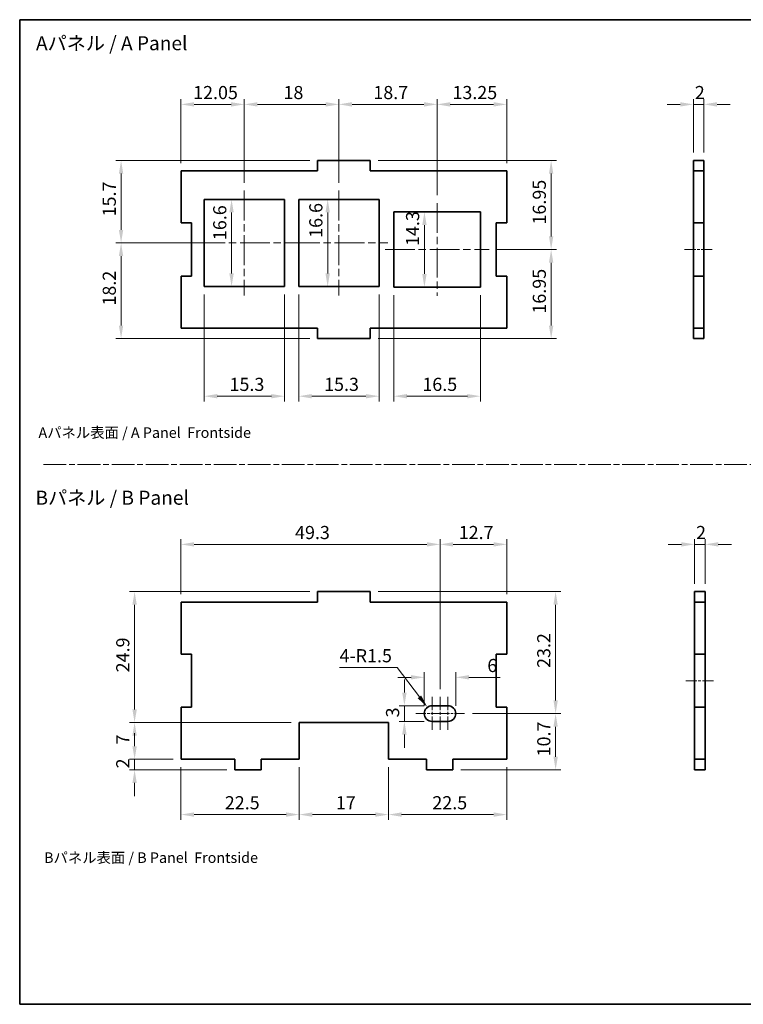
# Model space of a CAD drawing. Units: millimetres. Extents: x 14 to 2476, y 8 to 430.
# Drawn here: x 1814 to 1952, y 8 to 195 of the extents above; entities that cross this region are included whole.
import ezdxf

# ---------------------------------------------------------------- set-up
doc = ezdxf.new("R2010")
doc.units = ezdxf.units.MM
doc.linetypes.add('CHAIN', pattern=[0.3543, 0.2362, -0.0295, 0.0591, -0.0295])
doc.layers.get('Defpoints').update_dxf_attribs({"lineweight": 25})
for name, color, linetype, lineweight in [('Border (ISO)', 7, 'Continuous', 35), ('Center Mark (ISO)', 131, 'Continuous', 18), ('Centerline (ISO)', 131, 'Continuous', 18), ('Dimension (ISO)', 7, 'Continuous', 18), ('Sketch Geometry (ISO)', 7, 'Continuous', 18), ('Symbol (ISO)', 7, 'Continuous', 18), ('Visible (ISO)', 7, 'Continuous', 35)]:
    doc.layers.add(name, color=color, linetype=linetype, lineweight=lineweight)
doc.styles.add('Note Text (TK)', font='MS PGothic.ttf')
doc.dimstyles.new('Default - Method 1b (TK)', dxfattribs={"dimtxt": 2.5, "dimasz": 2.5, "dimexe": 1, "dimexo": 1.5, "dimgap": 1, "dimtad": 1, "dimtoh": 1, "dimrnd": 1e-08, "dimdsep": 46, "dimtxsty": 'Note Text (TK)', "dimcen": 0.09, "dimdle": 5, "dimclrd": 100, "dimclre": 100, "dimclrt": 7, "dimadec": 1, "dimazin": 1, "dimtfac": 1, "dimtmove": 0, "dimatfit": 3, "dimfxl": 1, "dimtolj": 1, "dimlwd": -1, "dimlwe": -1, "dimarcsym": 0})

# ---------------------------------------------------------------- blocks, each defined once
blk = doc.blocks.new('図面枠 tk図枠')
at = {"layer": 'Border (ISO)'}
for p, q in [((14.5, 289), (405.5, 289)), ((14.5, 289), (14.5, 8)), ((405.5, 289), (405.5, 8)), ((14.5, 8), (405.5, 8))]:
    blk.add_line(p, q, dxfattribs=at)
blk = doc.blocks.new('*D92')
at = {"layer": 'Defpoints', "color": 0}
for p in [(1856.75, 179.22), (1844.7, 166.55), (1856.75, 162.82)]:
    blk.add_point(p, dxfattribs=at)
at = {"layer": 'Dimension (ISO)', "color": 100}
for p, q in [((1844.7, 168.05), (1844.7, 180.22)), ((1856.75, 164.32), (1856.75, 180.22)), ((1847.2, 179.22), (1854.25, 179.22))]:
    blk.add_line(p, q, dxfattribs=at)
for points in [[(1847.2, 179.64), (1847.2, 178.8), (1844.7, 179.22)], [(1854.25, 179.64), (1854.25, 178.8), (1856.75, 179.22)]]:
    blk.add_solid(points, dxfattribs=at)
at = {"layer": 'Dimension (ISO)', "color": 7, "insert": (1847.01, 181.47), "char_height": 2.5, "attachment_point": 4, "style": 'Note Text (TK)'}
blk.add_mtext('\\A1;12.05', dxfattribs=at)
blk = doc.blocks.new('*D93')
at = {"layer": 'Defpoints', "color": 0}
for p in [(1874.75, 179.22), (1856.75, 162.82), (1874.75, 162.82)]:
    blk.add_point(p, dxfattribs=at)
at = {"layer": 'Dimension (ISO)', "color": 100}
for p, q in [((1856.75, 164.32), (1856.75, 180.22)), ((1874.75, 164.32), (1874.75, 180.22)), ((1859.25, 179.22), (1872.25, 179.22))]:
    blk.add_line(p, q, dxfattribs=at)
for points in [[(1859.25, 179.64), (1859.25, 178.8), (1856.75, 179.22)], [(1872.25, 179.64), (1872.25, 178.8), (1874.75, 179.22)]]:
    blk.add_solid(points, dxfattribs=at)
at = {"layer": 'Dimension (ISO)', "color": 7, "insert": (1864.21, 181.47), "char_height": 2.5, "attachment_point": 4, "style": 'Note Text (TK)'}
blk.add_mtext('\\A1;18', dxfattribs=at)
blk = doc.blocks.new('*D94')
at = {"layer": 'Defpoints', "color": 0}
for p in [(1874.75, 179.22), (1874.75, 162.82), (1893.45, 160.42)]:
    blk.add_point(p, dxfattribs=at)
at = {"layer": 'Dimension (ISO)', "color": 100}
for p, q in [((1874.75, 164.32), (1874.75, 180.22)), ((1893.45, 161.92), (1893.45, 180.22)), ((1890.95, 179.22), (1877.25, 179.22))]:
    blk.add_line(p, q, dxfattribs=at)
for points in [[(1877.25, 179.64), (1877.25, 178.8), (1874.75, 179.22)], [(1890.95, 179.64), (1890.95, 178.8), (1893.45, 179.22)]]:
    blk.add_solid(points, dxfattribs=at)
at = {"layer": 'Dimension (ISO)', "color": 7, "insert": (1881.31, 181.47), "char_height": 2.5, "attachment_point": 4, "style": 'Note Text (TK)'}
blk.add_mtext('\\A1;18.7', dxfattribs=at)
blk = doc.blocks.new('*D95')
at = {"layer": 'Defpoints', "color": 0}
for p in [(1906.7, 179.22), (1906.7, 166.55), (1893.45, 160.42)]:
    blk.add_point(p, dxfattribs=at)
at = {"layer": 'Dimension (ISO)', "color": 100}
for p, q in [((1893.45, 161.92), (1893.45, 180.22)), ((1906.7, 168.05), (1906.7, 180.22)), ((1895.95, 179.22), (1904.2, 179.22))]:
    blk.add_line(p, q, dxfattribs=at)
for points in [[(1895.95, 179.64), (1895.95, 178.8), (1893.45, 179.22)], [(1904.2, 179.64), (1904.2, 178.8), (1906.7, 179.22)]]:
    blk.add_solid(points, dxfattribs=at)
at = {"layer": 'Dimension (ISO)', "color": 7, "insert": (1896.36, 181.47), "char_height": 2.5, "attachment_point": 4, "style": 'Note Text (TK)'}
blk.add_mtext('\\A1;13.25', dxfattribs=at)
blk = doc.blocks.new('*D96')
at = {"layer": 'Defpoints', "color": 0}
for p in [(1870.7, 168.55), (1833.3, 152.85), (1849.1, 152.85)]:
    blk.add_point(p, dxfattribs=at)
at = {"layer": 'Dimension (ISO)', "color": 100}
for p, q in [((1869.2, 168.55), (1832.3, 168.55)), ((1833.3, 166.05), (1833.3, 155.35)), ((1847.6, 152.85), (1832.3, 152.85))]:
    blk.add_line(p, q, dxfattribs=at)
for points in [[(1832.88, 166.05), (1833.71, 166.05), (1833.3, 168.55)], [(1832.88, 155.35), (1833.71, 155.35), (1833.3, 152.85)]]:
    blk.add_solid(points, dxfattribs=at)
at = {"layer": 'Dimension (ISO)', "color": 7, "insert": (1831.05, 157.91), "char_height": 2.5, "attachment_point": 4, "rotation": 90, "style": 'Note Text (TK)'}
blk.add_mtext('\\A1;15.7', dxfattribs=at)
blk = doc.blocks.new('*D97')
at = {"layer": 'Defpoints', "color": 0}
for p in [(1847.44, 152.85), (1833.3, 134.65), (1870.7, 134.65)]:
    blk.add_point(p, dxfattribs=at)
at = {"layer": 'Dimension (ISO)', "color": 100}
for p, q in [((1845.94, 152.85), (1832.3, 152.85)), ((1833.3, 150.35), (1833.3, 137.15)), ((1869.2, 134.65), (1832.3, 134.65))]:
    blk.add_line(p, q, dxfattribs=at)
for points in [[(1832.88, 150.35), (1833.71, 150.35), (1833.3, 152.85)], [(1832.88, 137.15), (1833.71, 137.15), (1833.3, 134.65)]]:
    blk.add_solid(points, dxfattribs=at)
at = {"layer": 'Dimension (ISO)', "color": 7, "insert": (1831.05, 140.94), "char_height": 2.5, "attachment_point": 4, "rotation": 90, "style": 'Note Text (TK)'}
blk.add_mtext('\\A1;18.2', dxfattribs=at)
blk = doc.blocks.new('*D98')
at = {"layer": 'Defpoints', "color": 0}
for p in [(1880.7, 168.55), (1903.37, 151.6), (1915.15, 151.6)]:
    blk.add_point(p, dxfattribs=at)
at = {"layer": 'Dimension (ISO)', "color": 100}
for p, q in [((1882.2, 168.55), (1916.15, 168.55)), ((1915.15, 166.05), (1915.15, 154.1)), ((1904.87, 151.6), (1916.15, 151.6))]:
    blk.add_line(p, q, dxfattribs=at)
for points in [[(1914.73, 166.05), (1915.57, 166.05), (1915.15, 168.55)], [(1914.73, 154.1), (1915.57, 154.1), (1915.15, 151.6)]]:
    blk.add_solid(points, dxfattribs=at)
at = {"layer": 'Dimension (ISO)', "color": 7, "insert": (1912.9, 156.36), "char_height": 2.5, "attachment_point": 4, "rotation": 90, "style": 'Note Text (TK)'}
blk.add_mtext('\\A1;16.95', dxfattribs=at)
blk = doc.blocks.new('*D99')
at = {"layer": 'Defpoints', "color": 0}
for p in [(1903.37, 151.6), (1880.7, 134.65), (1915.15, 134.65)]:
    blk.add_point(p, dxfattribs=at)
at = {"layer": 'Dimension (ISO)', "color": 100}
for p, q in [((1904.87, 151.6), (1916.15, 151.6)), ((1915.15, 149.1), (1915.15, 137.15)), ((1882.2, 134.65), (1916.15, 134.65))]:
    blk.add_line(p, q, dxfattribs=at)
for points in [[(1914.73, 149.1), (1915.57, 149.1), (1915.15, 151.6)], [(1914.73, 137.15), (1915.57, 137.15), (1915.15, 134.65)]]:
    blk.add_solid(points, dxfattribs=at)
at = {"layer": 'Dimension (ISO)', "color": 7, "insert": (1912.9, 139.41), "char_height": 2.5, "attachment_point": 4, "rotation": 90, "style": 'Note Text (TK)'}
blk.add_mtext('\\A1;16.95', dxfattribs=at)
blk = doc.blocks.new('*D100')
at = {"layer": 'Defpoints', "color": 0}
for p in [(1849.1, 144.55), (1864.4, 144.55), (1864.4, 123.7)]:
    blk.add_point(p, dxfattribs=at)
at = {"layer": 'Dimension (ISO)', "color": 100}
for p, q in [((1849.1, 143.05), (1849.1, 122.7)), ((1864.4, 143.05), (1864.4, 122.7)), ((1851.6, 123.7), (1861.9, 123.7))]:
    blk.add_line(p, q, dxfattribs=at)
for points in [[(1851.6, 124.11), (1851.6, 123.28), (1849.1, 123.7)], [(1861.9, 124.11), (1861.9, 123.28), (1864.4, 123.7)]]:
    blk.add_solid(points, dxfattribs=at)
at = {"layer": 'Dimension (ISO)', "color": 7, "insert": (1853.94, 125.95), "char_height": 2.5, "attachment_point": 4, "style": 'Note Text (TK)'}
blk.add_mtext('\\A1;15.3', dxfattribs=at)
blk = doc.blocks.new('*D101')
at = {"layer": 'Defpoints', "color": 0}
for p in [(1867.1, 144.55), (1882.4, 144.55), (1882.4, 123.7)]:
    blk.add_point(p, dxfattribs=at)
at = {"layer": 'Dimension (ISO)', "color": 100}
for p, q in [((1867.1, 143.05), (1867.1, 122.7)), ((1882.4, 143.05), (1882.4, 122.7)), ((1869.6, 123.7), (1879.9, 123.7))]:
    blk.add_line(p, q, dxfattribs=at)
for points in [[(1869.6, 124.11), (1869.6, 123.28), (1867.1, 123.7)], [(1879.9, 124.11), (1879.9, 123.28), (1882.4, 123.7)]]:
    blk.add_solid(points, dxfattribs=at)
at = {"layer": 'Dimension (ISO)', "color": 7, "insert": (1871.94, 125.95), "char_height": 2.5, "attachment_point": 4, "style": 'Note Text (TK)'}
blk.add_mtext('\\A1;15.3', dxfattribs=at)
blk = doc.blocks.new('*D102')
at = {"layer": 'Defpoints', "color": 0}
for p in [(1885.2, 144.45), (1901.7, 144.45), (1885.2, 123.7)]:
    blk.add_point(p, dxfattribs=at)
at = {"layer": 'Dimension (ISO)', "color": 100}
for p, q in [((1885.2, 142.95), (1885.2, 122.7)), ((1901.7, 142.95), (1901.7, 122.7)), ((1899.2, 123.7), (1887.7, 123.7))]:
    blk.add_line(p, q, dxfattribs=at)
for points in [[(1887.7, 124.11), (1887.7, 123.28), (1885.2, 123.7)], [(1899.2, 124.11), (1899.2, 123.28), (1901.7, 123.7)]]:
    blk.add_solid(points, dxfattribs=at)
at = {"layer": 'Dimension (ISO)', "color": 7, "insert": (1890.64, 125.95), "char_height": 2.5, "attachment_point": 4, "style": 'Note Text (TK)'}
blk.add_mtext('\\A1;16.5', dxfattribs=at)
blk = doc.blocks.new('*D103')
at = {"layer": 'Defpoints', "color": 0}
for p in [(1944.22, 179.22), (1942.22, 168.55), (1944.22, 168.55)]:
    blk.add_point(p, dxfattribs=at)
at = {"layer": 'Dimension (ISO)', "color": 100}
for p, q in [((1942.22, 170.05), (1942.22, 180.22)), ((1944.22, 170.05), (1944.22, 180.22)), ((1939.72, 179.22), (1937.22, 179.22)), ((1942.22, 179.22), (1944.22, 179.22)), ((1946.72, 179.22), (1949.22, 179.22))]:
    blk.add_line(p, q, dxfattribs=at)
for points in [[(1939.72, 179.64), (1939.72, 178.8), (1942.22, 179.22)], [(1946.72, 179.64), (1946.72, 178.8), (1944.22, 179.22)]]:
    blk.add_solid(points, dxfattribs=at)
at = {"layer": 'Dimension (ISO)', "color": 7, "insert": (1942.5, 181.47), "char_height": 2.5, "attachment_point": 4, "style": 'Note Text (TK)'}
blk.add_mtext('\\A1;2', dxfattribs=at)
blk = doc.blocks.new('*D104')
at = {"layer": 'Defpoints', "color": 0}
for p in [(1854.33, 161.15), (1854.33, 144.55), (1854.33, 144.55)]:
    blk.add_point(p, dxfattribs=at)
at = {"layer": 'Dimension (ISO)', "color": 100}
blk.add_line((1854.33, 158.65), (1854.33, 147.05), dxfattribs=at)
for points in [[(1853.91, 158.65), (1854.74, 158.65), (1854.33, 161.15)], [(1853.91, 147.05), (1854.74, 147.05), (1854.33, 144.55)]]:
    blk.add_solid(points, dxfattribs=at)
at = {"layer": 'Dimension (ISO)', "color": 7, "insert": (1852.08, 153.4), "char_height": 2.5, "attachment_point": 4, "rotation": 90, "style": 'Note Text (TK)'}
blk.add_mtext('\\A1;16.6', dxfattribs=at)
blk = doc.blocks.new('*D105')
at = {"layer": 'Defpoints', "color": 0}
for p in [(1872.62, 161.15), (1872.62, 144.55), (1872.62, 144.55)]:
    blk.add_point(p, dxfattribs=at)
at = {"layer": 'Dimension (ISO)', "color": 100}
blk.add_line((1872.62, 158.65), (1872.62, 147.05), dxfattribs=at)
for points in [[(1872.2, 158.65), (1873.04, 158.65), (1872.62, 161.15)], [(1872.2, 147.05), (1873.04, 147.05), (1872.62, 144.55)]]:
    blk.add_solid(points, dxfattribs=at)
at = {"layer": 'Dimension (ISO)', "color": 7, "insert": (1870.37, 153.83), "char_height": 2.5, "attachment_point": 4, "rotation": 90, "style": 'Note Text (TK)'}
blk.add_mtext('\\A1;16.6', dxfattribs=at)
blk = doc.blocks.new('*D106')
at = {"layer": 'Defpoints', "color": 0}
for p in [(1891.03, 158.75), (1891.03, 144.45), (1891.03, 144.45)]:
    blk.add_point(p, dxfattribs=at)
at = {"layer": 'Dimension (ISO)', "color": 100}
blk.add_line((1891.03, 156.25), (1891.03, 146.95), dxfattribs=at)
for points in [[(1890.62, 156.25), (1891.45, 156.25), (1891.03, 158.75)], [(1890.62, 146.95), (1891.45, 146.95), (1891.03, 144.45)]]:
    blk.add_solid(points, dxfattribs=at)
at = {"layer": 'Dimension (ISO)', "color": 7, "insert": (1888.78, 152.28), "char_height": 2.5, "attachment_point": 4, "rotation": 90, "style": 'Note Text (TK)'}
blk.add_mtext('\\A1;14.3', dxfattribs=at)
blk = doc.blocks.new('*D78')
at = {"layer": 'Defpoints', "color": 0}
for p in [(1944.45, 95.51), (1942.45, 86.51), (1944.45, 86.51)]:
    blk.add_point(p, dxfattribs=at)
at = {"layer": 'Dimension (ISO)', "color": 100}
for p, q in [((1942.45, 88.01), (1942.45, 96.51)), ((1944.45, 88.01), (1944.45, 96.51)), ((1939.95, 95.51), (1937.45, 95.51)), ((1942.45, 95.51), (1944.45, 95.51)), ((1946.95, 95.51), (1949.45, 95.51))]:
    blk.add_line(p, q, dxfattribs=at)
for points in [[(1939.95, 95.92), (1939.95, 95.09), (1942.45, 95.51)], [(1946.95, 95.92), (1946.95, 95.09), (1944.45, 95.51)]]:
    blk.add_solid(points, dxfattribs=at)
at = {"layer": 'Dimension (ISO)', "color": 7, "insert": (1942.73, 97.76), "char_height": 2.5, "attachment_point": 4, "style": 'Note Text (TK)'}
blk.add_mtext('\\A1;2', dxfattribs=at)
blk = doc.blocks.new('*D79')
at = {"layer": 'Defpoints', "color": 0}
for p in [(1870.7, 86.51), (1835.87, 61.61), (1867.2, 61.61)]:
    blk.add_point(p, dxfattribs=at)
at = {"layer": 'Dimension (ISO)', "color": 100}
for p, q in [((1869.2, 86.51), (1834.87, 86.51)), ((1835.87, 84.01), (1835.87, 64.11)), ((1865.7, 61.61), (1834.87, 61.61))]:
    blk.add_line(p, q, dxfattribs=at)
for points in [[(1835.45, 84.01), (1836.29, 84.01), (1835.87, 86.51)], [(1835.45, 64.11), (1836.29, 64.11), (1835.87, 61.61)]]:
    blk.add_solid(points, dxfattribs=at)
at = {"layer": 'Dimension (ISO)', "color": 7, "insert": (1833.62, 71.16), "char_height": 2.5, "attachment_point": 4, "rotation": 90, "style": 'Note Text (TK)'}
blk.add_mtext('\\A1;24.9', dxfattribs=at)
blk = doc.blocks.new('*D80')
at = {"layer": 'Defpoints', "color": 0}
for p in [(1867.2, 61.61), (1835.87, 54.61), (1844.7, 54.61)]:
    blk.add_point(p, dxfattribs=at)
at = {"layer": 'Dimension (ISO)', "color": 100}
for p, q in [((1865.7, 61.61), (1834.87, 61.61)), ((1835.87, 59.11), (1835.87, 57.11)), ((1843.2, 54.61), (1834.87, 54.61))]:
    blk.add_line(p, q, dxfattribs=at)
for points in [[(1835.45, 59.11), (1836.29, 59.11), (1835.87, 61.61)], [(1835.45, 57.11), (1836.29, 57.11), (1835.87, 54.61)]]:
    blk.add_solid(points, dxfattribs=at)
at = {"layer": 'Dimension (ISO)', "color": 7, "insert": (1833.62, 57.44), "char_height": 2.5, "attachment_point": 4, "rotation": 90, "style": 'Note Text (TK)'}
blk.add_mtext('\\A1;7', dxfattribs=at)
blk = doc.blocks.new('*D81')
at = {"layer": 'Defpoints', "color": 0}
for p in [(1844.7, 54.61), (1867.2, 54.61), (1867.2, 44.1)]:
    blk.add_point(p, dxfattribs=at)
at = {"layer": 'Dimension (ISO)', "color": 100}
for p, q in [((1844.7, 53.11), (1844.7, 43.1)), ((1867.2, 53.11), (1867.2, 43.1)), ((1847.2, 44.1), (1864.7, 44.1))]:
    blk.add_line(p, q, dxfattribs=at)
for points in [[(1847.2, 44.52), (1847.2, 43.68), (1844.7, 44.1)], [(1864.7, 44.52), (1864.7, 43.68), (1867.2, 44.1)]]:
    blk.add_solid(points, dxfattribs=at)
at = {"layer": 'Dimension (ISO)', "color": 7, "insert": (1853.04, 46.35), "char_height": 2.5, "attachment_point": 4, "style": 'Note Text (TK)'}
blk.add_mtext('\\A1;22.5', dxfattribs=at)
blk = doc.blocks.new('*D82')
at = {"layer": 'Defpoints', "color": 0}
for p in [(1867.2, 54.61), (1884.2, 54.61), (1884.2, 44.1)]:
    blk.add_point(p, dxfattribs=at)
at = {"layer": 'Dimension (ISO)', "color": 100}
for p, q in [((1867.2, 53.11), (1867.2, 43.1)), ((1884.2, 53.11), (1884.2, 43.1)), ((1869.7, 44.1), (1881.7, 44.1))]:
    blk.add_line(p, q, dxfattribs=at)
for points in [[(1869.7, 44.52), (1869.7, 43.68), (1867.2, 44.1)], [(1881.7, 44.52), (1881.7, 43.68), (1884.2, 44.1)]]:
    blk.add_solid(points, dxfattribs=at)
at = {"layer": 'Dimension (ISO)', "color": 7, "insert": (1874.19, 46.35), "char_height": 2.5, "attachment_point": 4, "style": 'Note Text (TK)'}
blk.add_mtext('\\A1;17', dxfattribs=at)
blk = doc.blocks.new('*D83')
at = {"layer": 'Defpoints', "color": 0}
for p in [(1884.2, 54.61), (1906.7, 54.61), (1884.2, 44.1)]:
    blk.add_point(p, dxfattribs=at)
at = {"layer": 'Dimension (ISO)', "color": 100}
for p, q in [((1884.2, 53.11), (1884.2, 43.1)), ((1906.7, 53.11), (1906.7, 43.1)), ((1904.2, 44.1), (1886.7, 44.1))]:
    blk.add_line(p, q, dxfattribs=at)
for points in [[(1886.7, 44.52), (1886.7, 43.68), (1884.2, 44.1)], [(1904.2, 44.52), (1904.2, 43.68), (1906.7, 44.1)]]:
    blk.add_solid(points, dxfattribs=at)
at = {"layer": 'Dimension (ISO)', "color": 7, "insert": (1892.54, 46.35), "char_height": 2.5, "attachment_point": 4, "style": 'Note Text (TK)'}
blk.add_mtext('\\A1;22.5', dxfattribs=at)
blk = doc.blocks.new('*D84')
at = {"layer": 'Defpoints', "color": 0}
for p in [(1898.67, 63.31), (1916, 63.31), (1896.45, 52.61)]:
    blk.add_point(p, dxfattribs=at)
at = {"layer": 'Dimension (ISO)', "color": 100}
for p, q in [((1900.17, 63.31), (1917, 63.31)), ((1916, 55.11), (1916, 60.81)), ((1897.95, 52.61), (1917, 52.61))]:
    blk.add_line(p, q, dxfattribs=at)
for points in [[(1915.59, 60.81), (1916.42, 60.81), (1916, 63.31)], [(1915.59, 55.11), (1916.42, 55.11), (1916, 52.61)]]:
    blk.add_solid(points, dxfattribs=at)
at = {"layer": 'Dimension (ISO)', "color": 7, "insert": (1913.75, 55.17), "char_height": 2.5, "attachment_point": 4, "rotation": 90, "style": 'Note Text (TK)'}
blk.add_mtext('\\A1;10.7', dxfattribs=at)
blk = doc.blocks.new('*D85')
at = {"layer": 'Defpoints', "color": 0}
for p in [(1880.7, 86.51), (1898.67, 63.31), (1916, 63.31)]:
    blk.add_point(p, dxfattribs=at)
at = {"layer": 'Dimension (ISO)', "color": 100}
for p, q in [((1882.2, 86.51), (1917, 86.51)), ((1916, 84.01), (1916, 65.81)), ((1900.17, 63.31), (1917, 63.31))]:
    blk.add_line(p, q, dxfattribs=at)
for points in [[(1915.59, 84.01), (1916.42, 84.01), (1916, 86.51)], [(1915.59, 65.81), (1916.42, 65.81), (1916, 63.31)]]:
    blk.add_solid(points, dxfattribs=at)
at = {"layer": 'Dimension (ISO)', "color": 7, "insert": (1913.75, 72), "char_height": 2.5, "attachment_point": 4, "rotation": 90, "style": 'Note Text (TK)'}
blk.add_mtext('\\A1;23.2', dxfattribs=at)
blk = doc.blocks.new('*D86')
at = {"layer": 'Defpoints', "color": 0}
for p in [(1887.22, 64.81), (1892.5, 64.81), (1892.5, 61.81)]:
    blk.add_point(p, dxfattribs=at)
at = {"layer": 'Dimension (ISO)', "color": 100}
for p, q in [((1887.22, 67.31), (1887.22, 69.81)), ((1891, 64.81), (1886.22, 64.81)), ((1887.22, 61.81), (1887.22, 64.81)), ((1891, 61.81), (1886.22, 61.81)), ((1887.22, 59.31), (1887.22, 56.81))]:
    blk.add_line(p, q, dxfattribs=at)
for points in [[(1886.8, 67.31), (1887.64, 67.31), (1887.22, 64.81)], [(1886.8, 59.31), (1887.64, 59.31), (1887.22, 61.81)]]:
    blk.add_solid(points, dxfattribs=at)
at = {"layer": 'Dimension (ISO)', "color": 7, "insert": (1884.97, 62.59), "char_height": 2.5, "attachment_point": 4, "rotation": 90, "style": 'Note Text (TK)'}
blk.add_mtext('\\A1;3', dxfattribs=at)
blk = doc.blocks.new('*D87')
at = {"layer": 'Defpoints', "color": 0}
for p in [(1906.7, 95.51), (1906.7, 84.51), (1894, 66.48)]:
    blk.add_point(p, dxfattribs=at)
at = {"layer": 'Dimension (ISO)', "color": 100}
for p, q in [((1894, 67.98), (1894, 96.51)), ((1906.7, 86.01), (1906.7, 96.51)), ((1896.5, 95.51), (1904.2, 95.51))]:
    blk.add_line(p, q, dxfattribs=at)
for points in [[(1896.5, 95.92), (1896.5, 95.09), (1894, 95.51)], [(1904.2, 95.92), (1904.2, 95.09), (1906.7, 95.51)]]:
    blk.add_solid(points, dxfattribs=at)
at = {"layer": 'Dimension (ISO)', "color": 7, "insert": (1897.56, 97.76), "char_height": 2.5, "attachment_point": 4, "style": 'Note Text (TK)'}
blk.add_mtext('\\A1;12.7', dxfattribs=at)
blk = doc.blocks.new('*D88')
at = {"layer": 'Defpoints', "color": 0}
for p in [(1894, 95.51), (1844.7, 84.51), (1894, 66.48)]:
    blk.add_point(p, dxfattribs=at)
at = {"layer": 'Dimension (ISO)', "color": 100}
for p, q in [((1844.7, 86.01), (1844.7, 96.51)), ((1894, 67.98), (1894, 96.51)), ((1847.2, 95.51), (1891.5, 95.51))]:
    blk.add_line(p, q, dxfattribs=at)
for points in [[(1847.2, 95.92), (1847.2, 95.09), (1844.7, 95.51)], [(1891.5, 95.92), (1891.5, 95.09), (1894, 95.51)]]:
    blk.add_solid(points, dxfattribs=at)
at = {"layer": 'Dimension (ISO)', "color": 7, "insert": (1866.41, 97.76), "char_height": 2.5, "attachment_point": 4, "style": 'Note Text (TK)'}
blk.add_mtext('\\A1;49.3', dxfattribs=at)
blk = doc.blocks.new('*D89')
at = {"layer": 'Defpoints', "color": 0}
for p in [(1897, 70.21), (1891, 63.31), (1897, 63.31)]:
    blk.add_point(p, dxfattribs=at)
at = {"layer": 'Dimension (ISO)', "color": 100}
for p, q in [((1891, 64.81), (1891, 71.21)), ((1897, 64.81), (1897, 71.21)), ((1888.5, 70.21), (1886, 70.21)), ((1899.5, 70.21), (1905.42, 70.21))]:
    blk.add_line(p, q, dxfattribs=at)
for points in [[(1888.5, 70.63), (1888.5, 69.8), (1891, 70.21)], [(1899.5, 70.63), (1899.5, 69.8), (1897, 70.21)]]:
    blk.add_solid(points, dxfattribs=at)
at = {"layer": 'Dimension (ISO)', "color": 7, "insert": (1903, 72.46), "char_height": 2.5, "attachment_point": 4, "style": 'Note Text (TK)'}
blk.add_mtext('\\A1;6', dxfattribs=at)
blk = doc.blocks.new('*D90')
at = {"layer": 'Defpoints', "color": 0}
for p in [(1891.6, 64.51), (1892.5, 63.31)]:
    blk.add_point(p, dxfattribs=at)
at = {"layer": 'Dimension (ISO)', "color": 100}
for p, q in [((1874.87, 72.07), (1885.84, 72.07)), ((1885.84, 72.07), (1890.08, 66.5))]:
    blk.add_line(p, q, dxfattribs=at)
blk.add_solid([(1890.41, 66.75), (1889.75, 66.25), (1891.6, 64.51)], dxfattribs=at)
at = {"layer": 'Dimension (ISO)', "color": 7, "insert": (1874.87, 74.32), "char_height": 2.5, "attachment_point": 4, "style": 'Note Text (TK)'}
blk.add_mtext('\\A1;4-R1.5', dxfattribs=at)
blk = doc.blocks.new('*D91')
at = {"layer": 'Defpoints', "color": 0}
for p in [(1844.7, 54.61), (1835.87, 52.61), (1854.95, 52.61)]:
    blk.add_point(p, dxfattribs=at)
at = {"layer": 'Dimension (ISO)', "color": 100}
for p, q in [((1835.87, 57.11), (1835.87, 59.61)), ((1843.2, 54.61), (1834.87, 54.61)), ((1835.87, 54.61), (1835.87, 52.61)), ((1853.45, 52.61), (1834.87, 52.61)), ((1835.87, 50.11), (1835.87, 47.61))]:
    blk.add_line(p, q, dxfattribs=at)
for points in [[(1835.45, 57.11), (1836.29, 57.11), (1835.87, 54.61)], [(1835.45, 50.11), (1836.29, 50.11), (1835.87, 52.61)]]:
    blk.add_solid(points, dxfattribs=at)
at = {"layer": 'Dimension (ISO)', "color": 7, "insert": (1833.62, 52.89), "char_height": 2.5, "attachment_point": 4, "rotation": 90, "style": 'Note Text (TK)'}
blk.add_mtext('\\A1;2', dxfattribs=at)

msp = doc.modelspace()

# ---------------------------------------------------------------- linework, layer by layer
at = {"layer": 'Center Mark (ISO)', "linetype": 'CHAIN', "ltscale": 10.556371}
for p, q in [((1892.504, 66.4802), (1892.504, 60.1469)), ((1895.504, 66.4802), (1895.504, 60.1469))]:
    msp.add_line(p, q, dxfattribs=at)
at = {"layer": 'Center Mark (ISO)', "linetype": 'CHAIN', "ltscale": 8.056153}
for p, q in [((1894.1706, 63.3136), (1889.3373, 63.3136)), ((1898.6706, 63.3136), (1893.8373, 63.3136))]:
    msp.add_line(p, q, dxfattribs=at)
at = {"layer": 'Centerline (ISO)', "linetype": 'CHAIN', "ltscale": 23.990969}
for p, q in [((1856.754, 162.8209), (1856.754, 142.8876)), ((1874.754, 162.8209), (1874.754, 142.8876)), ((1893.454, 160.4209), (1893.454, 142.7876)), ((1847.4373, 152.8542), (1866.0706, 152.8542)), ((1865.4373, 152.8542), (1884.0706, 152.8542)), ((1883.5373, 151.6042), (1903.3706, 151.6042))]:
    msp.add_line(p, q, dxfattribs=at)
at = {"layer": 'Centerline (ISO)', "linetype": 'CHAIN', "ltscale": 8.88956}
for p, q in [((1940.5577, 151.6042), (1945.8911, 151.6042)), ((1940.784, 69.5636), (1946.1173, 69.5636))]:
    msp.add_line(p, q, dxfattribs=at)
at = {"layer": 'Centerline (ISO)', "linetype": 'CHAIN', "ltscale": 10.556371}
msp.add_line((1894.004, 66.4802), (1894.004, 60.1469), dxfattribs=at)
at = {"layer": 'Sketch Geometry (ISO)', "color": 4, "linetype": 'CHAIN', "ltscale": 18.281765}
msp.add_line((1818.5552, 110.6919), (2069.0081, 110.6919), dxfattribs=at)
at = {"layer": 'Visible (ISO)'}
for p, q in [((1870.704, 166.5542), (1870.704, 168.5542)), ((1870.704, 168.5542), (1880.704, 168.5542)), ((1880.704, 166.5542), (1880.704, 168.5542)), ((1942.2244, 168.5542), (1944.2244, 168.5542)), ((1942.2244, 166.5542), (1942.2244, 168.5542)), ((1944.2244, 166.5542), (1944.2244, 168.5542)), ((1844.704, 166.5542), (1844.704, 156.6542)), ((1870.704, 166.5542), (1844.704, 166.5542)), ((1906.704, 166.5542), (1880.704, 166.5542)), ((1906.704, 156.6542), (1906.704, 166.5542)), ((1944.2244, 166.5542), (1942.2244, 166.5542)), ((1942.2244, 156.6542), (1942.2244, 166.5542)), ((1944.2244, 166.5542), (1944.2244, 156.6542)), ((1849.104, 144.5542), (1849.104, 161.1542)), ((1849.104, 161.1542), (1864.404, 161.1542)), ((1864.404, 161.1542), (1864.404, 144.5542)), ((1867.104, 144.5542), (1867.104, 161.1542)), ((1867.104, 161.1542), (1882.404, 161.1542)), ((1882.404, 161.1542), (1882.404, 144.5542)), ((1885.204, 144.4542), (1885.204, 158.7542)), ((1885.204, 158.7542), (1901.704, 158.7542)), ((1901.704, 158.7542), (1901.704, 144.4542)), ((1844.704, 156.6542), (1846.704, 156.6542)), ((1846.704, 156.6542), (1846.704, 146.5542)), ((1904.704, 146.5542), (1904.704, 156.6542)), ((1904.704, 156.6542), (1906.704, 156.6542)), ((1942.2244, 146.5542), (1942.2244, 156.6542)), ((1942.2244, 156.6542), (1944.2244, 156.6542)), ((1944.2244, 156.6542), (1944.2244, 146.5542)), ((1846.704, 146.5542), (1844.704, 146.5542)), ((1844.704, 146.5542), (1844.704, 136.6542)), ((1906.704, 146.5542), (1904.704, 146.5542)), ((1906.704, 136.6542), (1906.704, 146.5542)), ((1944.2244, 146.5542), (1942.2244, 146.5542)), ((1942.2244, 136.6542), (1942.2244, 146.5542)), ((1944.2244, 146.5542), (1944.2244, 136.6542)), ((1864.404, 144.5542), (1849.104, 144.5542)), ((1882.404, 144.5542), (1867.104, 144.5542)), ((1901.704, 144.4542), (1885.204, 144.4542)), ((1844.704, 136.6542), (1870.704, 136.6542)), ((1870.704, 136.6542), (1870.704, 134.6542)), ((1880.704, 136.6542), (1906.704, 136.6542)), ((1880.704, 136.6542), (1880.704, 134.6542)), ((1944.2244, 136.6542), (1942.2244, 136.6542)), ((1942.2244, 136.6542), (1942.2244, 134.6542)), ((1944.2244, 136.6542), (1944.2244, 134.6542)), ((1870.704, 134.6542), (1880.704, 134.6542)), ((1942.2244, 134.6542), (1944.2244, 134.6542)), ((1870.704, 84.5136), (1870.704, 86.5136)), ((1870.704, 86.5136), (1880.704, 86.5136)), ((1880.704, 84.5136), (1880.704, 86.5136)), ((1942.4507, 86.5136), (1944.4507, 86.5136)), ((1942.4507, 84.5136), (1942.4507, 86.5136)), ((1944.4507, 84.5136), (1944.4507, 86.5136)), ((1870.704, 84.5136), (1844.704, 84.5136)), ((1844.704, 84.5136), (1844.704, 74.6136)), ((1906.704, 84.5136), (1880.704, 84.5136)), ((1906.704, 74.6136), (1906.704, 84.5136)), ((1944.4507, 84.5136), (1942.4507, 84.5136)), ((1942.4507, 74.6136), (1942.4507, 84.5136)), ((1944.4507, 84.5136), (1944.4507, 74.6136)), ((1844.704, 74.6136), (1846.704, 74.6136)), ((1846.704, 74.6136), (1846.704, 64.5136)), ((1904.704, 64.5136), (1904.704, 74.6136)), ((1904.704, 74.6136), (1906.704, 74.6136)), ((1942.4507, 64.5136), (1942.4507, 74.6136)), ((1942.4507, 74.6136), (1944.4507, 74.6136)), ((1944.4507, 74.6136), (1944.4507, 64.5136)), ((1844.704, 64.5136), (1844.704, 54.6136)), ((1846.704, 64.5136), (1844.704, 64.5136)), ((1892.504, 64.8136), (1895.504, 64.8136)), ((1906.704, 64.5136), (1904.704, 64.5136)), ((1906.704, 54.6136), (1906.704, 64.5136)), ((1942.4507, 54.6136), (1942.4507, 64.5136)), ((1944.4507, 64.5136), (1942.4507, 64.5136)), ((1944.4507, 64.5136), (1944.4507, 54.6136)), ((1867.204, 61.6136), (1884.204, 61.6136)), ((1867.204, 54.6136), (1867.204, 61.6136)), ((1884.204, 61.6136), (1884.204, 54.6136)), ((1895.504, 61.8136), (1892.504, 61.8136)), ((1844.704, 54.6136), (1854.954, 54.6136)), ((1854.954, 54.6136), (1854.954, 52.6136)), ((1859.954, 54.6136), (1859.954, 52.6136)), ((1859.954, 54.6136), (1867.204, 54.6136)), ((1884.204, 54.6136), (1891.454, 54.6136)), ((1891.454, 54.6136), (1891.454, 52.6136)), ((1896.454, 54.6136), (1896.454, 52.6136)), ((1896.454, 54.6136), (1906.704, 54.6136)), ((1942.4507, 54.6136), (1942.4507, 52.6136)), ((1944.4507, 54.6136), (1942.4507, 54.6136)), ((1944.4507, 54.6136), (1944.4507, 52.6136)), ((1859.954, 52.6136), (1854.954, 52.6136)), ((1896.454, 52.6136), (1891.454, 52.6136)), ((1944.4507, 52.6136), (1942.4507, 52.6136))]:
    msp.add_line(p, q, dxfattribs=at)
for centre, start, end in [((1892.504, 63.3136), 90, 270), ((1895.504, 63.3136), 270, 90)]:
    msp.add_arc(centre, 1.5, start, end, dxfattribs=at)

# ---------------------------------------------------------------- block references
at = {"xscale": 0.6666666666666666, "yscale": 0.6666666666666666, "zscale": 0.6666666666666666}
msp.add_blockref('図面枠 tk図枠', (1804.3333, 2.6667), dxfattribs=at)

# ---------------------------------------------------------------- texts
at = {"layer": 'Symbol (ISO)', "color": 7, "attachment_point": 4, "line_spacing_factor": 1.5, "style": 'Note Text (TK)'}
for s, insert, char_height, width in [('{\\fＭＳ Ｐゴシック|b0|i0;\\H2.6667;Aパネル / A Panel}', (1817.1008, 190.8622), 2.666667, 31.59454), ('{\\fＭＳ Ｐゴシック|b0|i0;\\H2.0000;Aパネル表面 / A Panel  Frontside}', (1817.579, 116.7712), 2, 43.263159), ('{\\fＭＳ Ｐゴシック|b0|i0;\\H2.6667;Bパネル / B Panel}', (1817.0106, 104.3851), 2.666667, 31.625732), ('{\\fＭＳ Ｐゴシック|b0|i0;\\H2.0000;Bパネル表面 / B Panel  Frontside}', (1818.647, 35.9021), 2, 43.286549)]:
    msp.add_mtext(s, dxfattribs=dict(at, insert=insert, char_height=char_height, width=width))

# ---------------------------------------------------------------- dimensions: what is measured, and where the dimension line sits
at = {"layer": 'Dimension (ISO)', "color": 100}
for base, p1, p2, angle, override, picture, middle in [((1856.754, 179.2209), (1844.704, 166.5542), (1856.754, 162.8209), 180, {"dimtoh": 0, "dimdec": 2, "dimtp": 0, "dimtm": 0, "dimtdec": 2, "dimtofl": 0, "dimatfit": 1}, '*D92', (1850.729, 179.2209)), ((1874.754, 179.2209), (1856.754, 162.8209), (1874.754, 162.8209), 180, {"dimtoh": 0, "dimdec": 2, "dimtp": 0, "dimtm": 0, "dimtdec": 2, "dimtofl": 0, "dimatfit": 1}, '*D93', (1865.754, 179.2209)), ((1874.754, 179.2209), (1893.454, 160.4209), (1874.754, 162.8209), 180, {"dimtoh": 0, "dimdec": 2, "dimtp": 0, "dimtm": 0, "dimtdec": 2, "dimtofl": 0, "dimatfit": 1}, '*D94', (1884.104, 179.2209)), ((1906.704, 179.2209), (1893.454, 160.4209), (1906.704, 166.5542), 180, {"dimtoh": 0, "dimdec": 2, "dimtp": 0, "dimtm": 0, "dimtdec": 2, "dimtofl": 0, "dimatfit": 1}, '*D95', (1900.079, 179.2209)), ((1944.2244, 179.2209), (1942.2244, 168.5542), (1944.2244, 168.5542), 180, {"dimtoh": 0, "dimdec": 2, "dimtp": 0, "dimtm": 0, "dimtdec": 2, "dimtofl": 1, "dimatfit": 1}, '*D103', (1943.2244, 179.2209)), ((1833.2957, 152.8542), (1870.704, 168.5542), (1849.104, 152.8542), 90, {"dimtoh": 0, "dimdec": 2, "dimtp": 0, "dimtm": 0, "dimtdec": 2, "dimtofl": 0, "dimatfit": 1}, '*D96', (1833.2957, 160.7042)), ((1915.1505, 151.6042), (1880.704, 168.5542), (1903.3706, 151.6042), 90, {"dimtoh": 0, "dimdec": 2, "dimtp": 0, "dimtm": 0, "dimtdec": 2, "dimtofl": 0, "dimatfit": 1}, '*D98', (1915.1505, 160.0792)), ((1854.3272, 144.5542), (1854.3272, 161.1542), (1854.3272, 144.5542), 270, {"dimtoh": 0, "dimdec": 2, "dimse1": 1, "dimse2": 1, "dimtp": 0, "dimtm": 0, "dimtdec": 2, "dimtofl": 0, "dimatfit": 1}, '*D104', (1854.3272, 156.201)), ((1872.6213, 144.5542), (1872.6213, 161.1542), (1872.6213, 144.5542), 270, {"dimtoh": 0, "dimdec": 2, "dimse1": 1, "dimse2": 1, "dimtp": 0, "dimtm": 0, "dimtdec": 2, "dimtofl": 0, "dimatfit": 1}, '*D105', (1872.6213, 156.6313)), ((1891.0318, 144.4542), (1891.0318, 158.7542), (1891.0318, 144.4542), 270, {"dimtoh": 0, "dimdec": 2, "dimse1": 1, "dimse2": 1, "dimtp": 0, "dimtm": 0, "dimtdec": 2, "dimtofl": 0, "dimatfit": 1}, '*D106', (1891.0318, 155.0946)), ((1833.2957, 134.6542), (1847.4373, 152.8542), (1870.704, 134.6542), 270, {"dimtoh": 0, "dimdec": 2, "dimtp": 0, "dimtm": 0, "dimtdec": 2, "dimtofl": 0, "dimatfit": 1}, '*D97', (1833.2957, 143.7542)), ((1915.1505, 134.6542), (1903.3706, 151.6042), (1880.704, 134.6542), 90, {"dimtoh": 0, "dimdec": 2, "dimtp": 0, "dimtm": 0, "dimtdec": 2, "dimtofl": 0, "dimatfit": 1}, '*D99', (1915.1505, 143.1292)), ((1864.404, 123.6964), (1849.104, 144.5542), (1864.404, 144.5542), 180, {"dimtoh": 0, "dimdec": 2, "dimtp": 0, "dimtm": 0, "dimtdec": 2, "dimtofl": 0, "dimatfit": 1}, '*D100', (1856.754, 123.6964)), ((1882.404, 123.6964), (1867.104, 144.5542), (1882.404, 144.5542), 180, {"dimtoh": 0, "dimdec": 2, "dimtp": 0, "dimtm": 0, "dimtdec": 2, "dimtofl": 0, "dimatfit": 1}, '*D101', (1874.754, 123.6964)), ((1885.204, 123.6964), (1901.704, 144.4542), (1885.204, 144.4542), 180, {"dimtoh": 0, "dimdec": 2, "dimtp": 0, "dimtm": 0, "dimtdec": 2, "dimtofl": 0, "dimatfit": 1}, '*D102', (1893.454, 123.6964)), ((1894.004, 95.5069), (1844.704, 84.5136), (1894.004, 66.4802), 180, {"dimtoh": 0, "dimdec": 2, "dimtp": 0, "dimtm": 0, "dimtdec": 2, "dimtofl": 0, "dimatfit": 1}, '*D88', (1869.354, 95.5069)), ((1906.704, 95.5069), (1894.004, 66.4802), (1906.704, 84.5136), 180, {"dimtoh": 0, "dimdec": 2, "dimtp": 0, "dimtm": 0, "dimtdec": 2, "dimtofl": 0, "dimatfit": 1}, '*D87', (1900.354, 95.5069)), ((1944.4507, 95.5069), (1942.4507, 86.5136), (1944.4507, 86.5136), 180, {"dimtoh": 0, "dimdec": 2, "dimtp": 0, "dimtm": 0, "dimtdec": 2, "dimtofl": 1, "dimatfit": 1}, '*D78', (1943.4507, 95.5069)), ((1835.8706, 61.6136), (1870.704, 86.5136), (1867.204, 61.6136), 90, {"dimtoh": 0, "dimdec": 2, "dimtp": 0, "dimtm": 0, "dimtdec": 2, "dimtofl": 0, "dimatfit": 1}, '*D79', (1835.8706, 74.0636)), ((1916.004, 63.3136), (1880.704, 86.5136), (1898.6706, 63.3136), 90, {"dimtoh": 0, "dimdec": 2, "dimtp": 0, "dimtm": 0, "dimtdec": 2, "dimtofl": 0, "dimatfit": 1}, '*D85', (1916.004, 74.9136)), ((1897.004, 70.2123), (1891.004, 63.3136), (1897.004, 63.3136), 180, {"dimtoh": 0, "dimdec": 2, "dimtp": 0, "dimtm": 0, "dimtdec": 2, "dimtofl": 0, "dimatfit": 2}, '*D89', (1903.7142, 70.2123)), ((1887.2209, 64.8136), (1892.504, 61.8136), (1892.504, 64.8136), 90, {"dimtoh": 0, "dimdec": 2, "dimtp": 0, "dimtm": 0, "dimtdec": 2, "dimtofl": 1, "dimatfit": 1}, '*D86', (1887.2209, 63.3136)), ((1916.004, 63.3136), (1896.454, 52.6136), (1898.6706, 63.3136), 90, {"dimtoh": 0, "dimdec": 2, "dimtp": 0, "dimtm": 0, "dimtdec": 2, "dimtofl": 0, "dimatfit": 1}, '*D84', (1916.004, 57.9636)), ((1835.8706, 54.6136), (1867.204, 61.6136), (1844.704, 54.6136), 90, {"dimtoh": 0, "dimdec": 2, "dimtp": 0, "dimtm": 0, "dimtdec": 2, "dimtofl": 0, "dimatfit": 1}, '*D80', (1835.8706, 58.1136)), ((1835.8706, 52.6136), (1844.704, 54.6136), (1854.954, 52.6136), 90, {"dimtoh": 0, "dimdec": 2, "dimtp": 0, "dimtm": 0, "dimtdec": 2, "dimtofl": 1, "dimatfit": 1}, '*D91', (1835.8706, 53.6136)), ((1867.204, 44.0997), (1844.704, 54.6136), (1867.204, 54.6136), 180, {"dimtoh": 0, "dimdec": 2, "dimtp": 0, "dimtm": 0, "dimtdec": 2, "dimtofl": 0, "dimatfit": 1}, '*D81', (1855.954, 44.0997)), ((1884.204, 44.0997), (1867.204, 54.6136), (1884.204, 54.6136), 180, {"dimtoh": 0, "dimdec": 2, "dimtp": 0, "dimtm": 0, "dimtdec": 2, "dimtofl": 0, "dimatfit": 1}, '*D82', (1875.704, 44.0997)), ((1884.204, 44.0997), (1906.704, 54.6136), (1884.204, 54.6136), 180, {"dimtoh": 0, "dimdec": 2, "dimtp": 0, "dimtm": 0, "dimtdec": 2, "dimtofl": 0, "dimatfit": 1}, '*D83', (1895.454, 44.0997))]:
    dim = msp.add_linear_dim(base=base, p1=p1, p2=p2, angle=angle, dimstyle='Default - Method 1b (TK)', override=override, dxfattribs=at)
    dim.commit()
    dim.dimension.update_dxf_attribs({"geometry": picture, "text_midpoint": middle, "dimtype": 160})
dim = msp.add_radius_dim(center=(1892.504, 63.3136), mpoint=(1891.5961, 64.5076), text='4-<>', dimstyle='Default - Method 1b (TK)', override={"dimtih": 1, "dimdec": 2, "dimcen": 0, "dimtp": 0, "dimtm": 0, "dimtdec": 2, "dimtofl": 0}, dxfattribs=at)
dim.commit()
dim.dimension.update_dxf_attribs({"geometry": '*D90', "text_midpoint": (1879.8591, 72.0722), "dimtype": 164})

doc.saveas('drawing.dxf')
